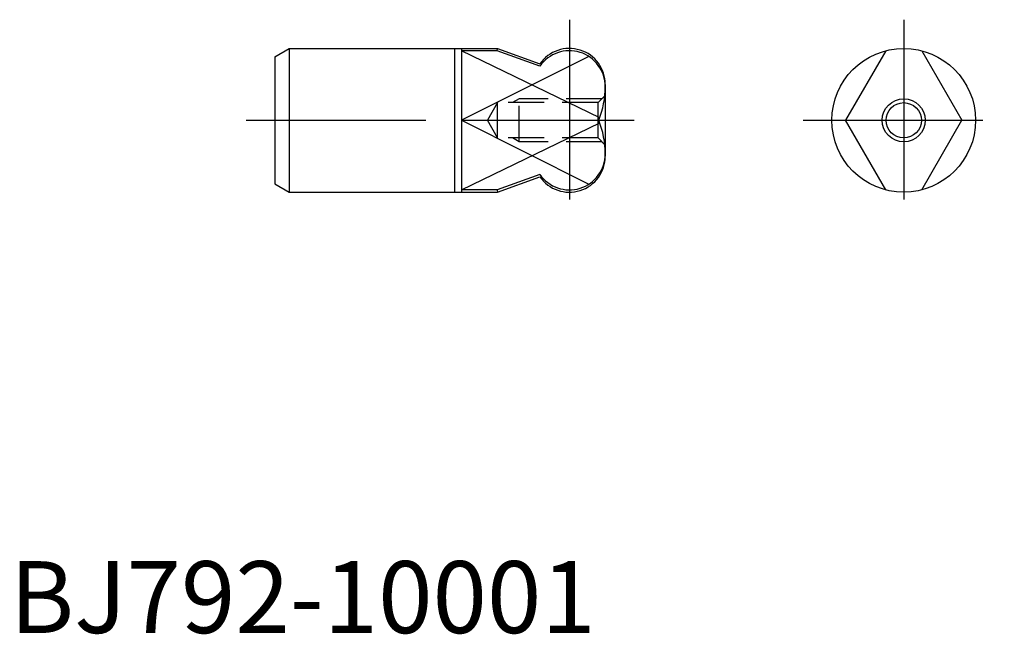
# Model space of a CAD drawing. Extents: x 0.7 to 69.2, y -0.1 to 42.7.
import ezdxf

# ---------------------------------------------------------------- set-up
doc = ezdxf.new("R2010")
doc.units = 0
doc.header["$LTSCALE"] = 10
doc.header["$MEASUREMENT"] = 0
doc.linetypes.add('CENTER', pattern=[2, 1.25, -0.25, 0.25, -0.25])
doc.linetypes.add('HIDDEN', pattern=[0.375, 0.25, -0.125])
doc.layers.get('0').update_dxf_attribs({"linetype": 'CONTINUOUS'})
for name, color, linetype in [('1', 1, 'CENTER'), ('2', 2, 'HIDDEN'), ('3', 3, 'CONTINUOUS'), ('ITTEN', 1, 'CENTER')]:
    doc.layers.add(name, color=color, linetype=linetype)
doc.styles.add('Standard1', font='ARIAL.TTF')

# ---------------------------------------------------------------- blocks, each defined once
blk = doc.blocks.new('BATU')
at = {"layer": 'ITTEN'}
for p, q in [((0.5, 0), (-0.5, 0)), ((0, 0.5), (0, -0.5))]:
    blk.add_line(p, q, dxfattribs=at)

msp = doc.modelspace()

# ---------------------------------------------------------------- linework, layer by layer
for p, q in [((18.451, 40.097), (19.451, 40.674)), ((19.451, 40.674), (19.451, 30.674)), ((19.451, 40.674), (31.201, 40.674)), ((31.201, 40.674), (33.951, 40.674)), ((31.451, 40.674), (31.451, 30.674)), ((33.923, 40.516), (31.451, 40.516)), ((33.923, 40.516), (33.951, 40.674)), ((36.893, 39.435), (33.923, 40.516)), ((33.951, 40.674), (36.899, 39.602)), ((60.973, 40.516), (58.178, 35.674)), ((63.473, 40.516), (66.269, 35.674)), ((18.451, 40.097), (18.451, 31.252)), ((41.451, 38.174), (41.451, 33.174)), ((31.451, 35.674), (41.082, 35.674)), ((35.451, 35.674), (40.996, 35.674)), ((60.973, 30.833), (58.178, 35.674)), ((63.473, 30.833), (66.269, 35.674)), ((36.893, 31.914), (33.923, 30.833)), ((33.951, 30.674), (36.899, 31.747)), ((18.451, 31.252), (19.451, 30.674)), ((19.451, 30.674), (31.201, 30.674)), ((31.201, 30.674), (33.951, 30.674)), ((33.923, 30.833), (31.451, 30.833)), ((33.923, 30.833), (33.951, 30.674))]:
    msp.add_line(p, q)
for radius in [5, 1.229]:
    msp.add_circle((62.223, 35.674), radius)
for centre, radius, start, end in [((38.951, 38.016), 2.5, 0, 145.41463), ((38.951, 38.174), 2.5, 0, 145.18776), ((35.201, 38.016), 6.25, 338.00061, 0), ((35.201, 33.333), 6.25, 0, 21.99939), ((38.951, 33.333), 2.5, 214.58537, 0), ((38.951, 33.174), 2.5, 214.81224, 0)]:
    msp.add_arc(centre, radius, start, end)
at = {"layer": '1'}
for p, q in [((38.951, 42.674), (38.951, 28.674)), ((62.223, 42.674), (62.223, 28.674)), ((16.451, 35.674), (43.451, 35.674)), ((55.223, 35.674), (69.223, 35.674))]:
    msp.add_line(p, q, dxfattribs=at)
at = {"layer": '2'}
for p, q in [((35.451, 37.174), (34.983, 36.904)), ((41.222, 37.174), (35.451, 37.174)), ((35.451, 34.174), (35.451, 37.174)), ((40.951, 36.904), (41.451, 37.404)), ((33.951, 36.904), (33.242, 35.674)), ((40.951, 36.904), (33.951, 36.904)), ((33.951, 34.445), (33.951, 36.904)), ((40.951, 34.445), (40.951, 36.904)), ((33.951, 34.445), (33.242, 35.674)), ((40.951, 34.445), (33.951, 34.445)), ((35.451, 34.174), (34.983, 34.445)), ((40.951, 34.445), (41.451, 33.945)), ((41.222, 34.174), (35.451, 34.174))]:
    msp.add_line(p, q, dxfattribs=at)
at = {"layer": '3'}
for p, q in [((30.951, 40.674), (30.951, 30.674)), ((41.066, 35.856), (31.451, 40.516)), ((40.307, 40.116), (31.451, 35.674)), ((31.451, 35.674), (40.307, 31.233)), ((31.451, 30.833), (41.066, 35.493))]:
    msp.add_line(p, q, dxfattribs=at)
msp.add_circle((62.223, 35.674), 1.5, dxfattribs=at)

# ---------------------------------------------------------------- block references
at = {"xscale": 0.001, "yscale": 0.001, "zscale": 0.001, "rotation": 270}
for p in [(18.451, 35.674), (62.223, 35.674), (62.223, 35.674)]:
    msp.add_blockref('BATU', p, dxfattribs=at)
at = {"layer": '2', "xscale": 0.001, "yscale": 0.001, "zscale": 0.001, "rotation": 270}
msp.add_blockref('BATU', (32.951, 35.674), dxfattribs=at)

# ---------------------------------------------------------------- texts
at = {"color": 3, "style": 'Standard1'}
msp.add_text('BJ792-10001', height=5, dxfattribs=at).set_placement((0, 0))

doc.saveas('drawing.dxf')
